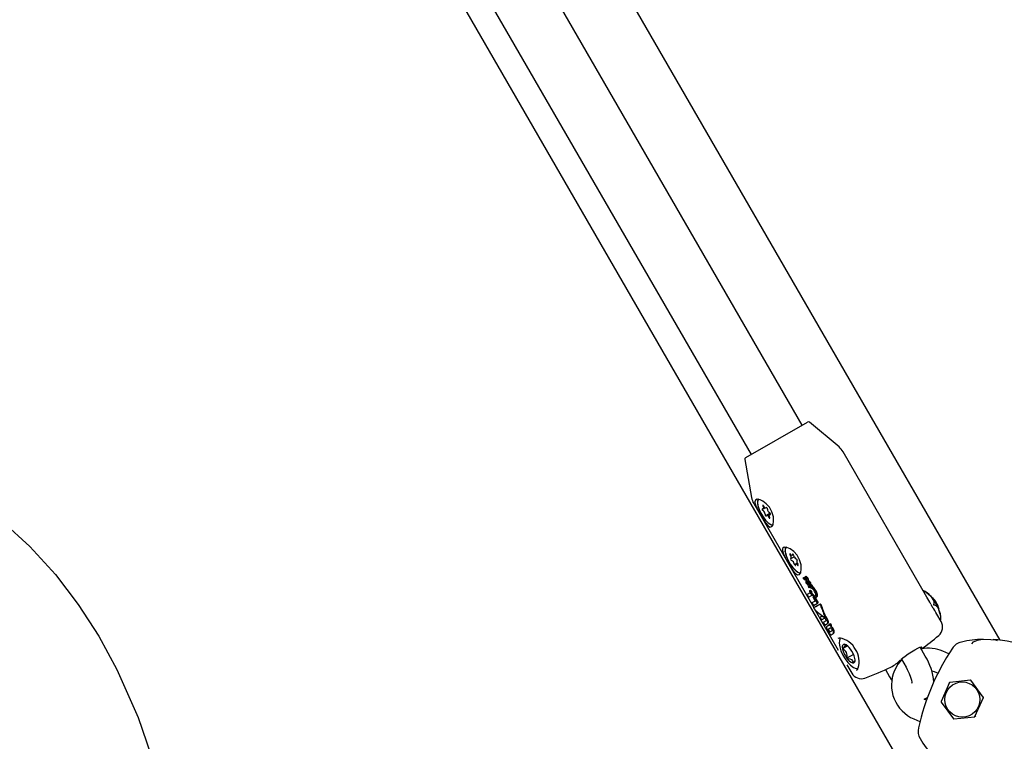
# Model space of a CAD drawing. Units: centimetres. Extents: x 5.3 to 15.7, y 5.7 to 15.8.
# Drawn here: x 11.1 to 11.4, y 11.6 to 11.8 of the extents above; entities that cross this region are included whole.
import ezdxf

# ---------------------------------------------------------------- set-up
doc = ezdxf.new("R2010")
doc.units = ezdxf.units.CM

msp = doc.modelspace()

# ---------------------------------------------------------------- linework, layer by layer
at = {"color": 7, "linetype": 'Continuous', "lineweight": 25}
for p, q in [((11.13680677662385, 11.94770800422546), (11.52861133617783, 11.26908260044098)), ((11.18533306674932, 11.94365800422533), (11.35544399570787, 11.64901723234644)), ((11.15400626648823, 11.93139839453459), (11.28795528589733, 11.699391887294)), ((11.30181169235788, 11.707391887294), (11.17310027725581, 11.93032659776488)), ((11.28652643384777, 11.69856693917855), (11.30324054440745, 11.70821683540944)), ((11.31182742810078, 11.70144105031997), (11.30381193821229, 11.70816684492911)), ((11.33567260389919, 11.66074306811386), (11.31294361707127, 11.70011082810438)), ((11.28628402997126, 11.69804710238782), (11.28810099401917, 11.68774258721604)), ((11.2886949057653, 11.68611082810438), (11.30497942771582, 11.65790520870911)), ((11.29126513982681, 11.68469734294438), (11.29175030812959, 11.68497745499459)), ((11.29200049922727, 11.6849010684539), (11.29218906001001, 11.68500993407258)), ((11.29309471482543, 11.68338974512442), (11.29218229557474, 11.68286295962442)), ((11.29318232944021, 11.68321949500756), (11.2929176549752, 11.68306668513394)), ((11.29910972562423, 11.67205616223418), (11.29943467893668, 11.6722437741166)), ((11.29879036701266, 11.67119104538837), (11.29965164858189, 11.67168830653421)), ((11.30046493445242, 11.66995334725241), (11.30007306917777, 11.66972710373061)), ((11.30048717455723, 11.67064692264836), (11.30039242778934, 11.67059222057641)), ((11.30211017545726, 11.66596709329142), (11.30227221755906, 11.66606064834252)), ((11.30227954676115, 11.66567221049939), (11.30228318111417, 11.66567114847731)), ((11.30242695123397, 11.66555584431673), (11.30248981895596, 11.66547584135544)), ((11.30251974051705, 11.66555063434219), (11.3026270791953, 11.66561260635697)), ((11.30257742004334, 11.66540111130649), (11.3027398391815, 11.66549488403963)), ((11.3025808400751, 11.66589419909036), (11.30274415229385, 11.66598848744382)), ((11.30262671209044, 11.66628475180383), (11.302790998361, 11.66637960252636)), ((11.30272667753303, 11.66624591920139), (11.30289126401965, 11.66634094325375)), ((11.30272667753303, 11.66624591920139), (11.302727767907, 11.6662449685707)), ((11.30281293317348, 11.66467937490147), (11.30289972519269, 11.66472948429713)), ((11.30281845444367, 11.66494850326534), (11.30298081666534, 11.66504224313773)), ((11.30303535808666, 11.66573882130837), (11.30303830026988, 11.66573372529757)), ((11.30312177205805, 11.66460580586724), (11.30311841933762, 11.66461161294931)), ((11.30312177205805, 11.66460580586724), (11.30328443909012, 11.66469972172199)), ((11.30328108636971, 11.66470552880407), (11.30328443909012, 11.66469972172199)), ((11.3033213624444, 11.664525257806), (11.30348450932966, 11.66461945070413)), ((11.30332853953195, 11.66507408209647), (11.30349283665775, 11.66516893908628)), ((11.30334940806735, 11.66512832078002), (11.30351390642039, 11.66522329394843)), ((11.30337726074443, 11.66402280510539), (11.3035396914192, 11.6641165844992)), ((11.30346512332181, 11.66447283861325), (11.30362865301442, 11.6645672525253)), ((11.3034651233218, 11.66447283861325), (11.30346791977556, 11.66447176687731)), ((11.30346791977556, 11.66447176687731), (11.3036314570302, 11.6645661851553)), ((11.30362865301442, 11.6645672525253), (11.3036314570302, 11.6645661851553)), ((11.3036314570302, 11.6645661851553), (11.30370643898926, 11.66453973527346)), ((11.3038854469048, 11.66407618046243), (11.30404967095214, 11.66417099526037)), ((11.30392270183005, 11.66416879673111), (11.30408727573128, 11.66426381351729)), ((11.30399863950862, 11.66192188379254), (11.30314182380688, 11.6614272010165)), ((11.30314182380688, 11.6614272010165), (11.30356031515731, 11.66070235273502)), ((11.30367414047825, 11.66378573775581), (11.30351187241354, 11.66369205224496)), ((11.30371136180844, 11.66333728839562), (11.30387361667411, 11.66343096628599)), ((11.30383782217439, 11.66244355941892), (11.30399919345537, 11.66253672717144)), ((11.30389399958094, 11.66356156227367), (11.30405719988666, 11.66365578601411)), ((11.30400479388122, 11.66352155497069), (11.30401520643791, 11.66351555745934)), ((11.30401520643791, 11.66351555745934), (11.30417872710072, 11.66360996615803)), ((11.30416829049518, 11.66361594978478), (11.30417872710072, 11.66360996615803)), ((11.30426310337146, 11.66207731578223), (11.30442491929849, 11.66217074025126)), ((11.30438875033558, 11.66312728659254), (11.3043961012261, 11.66312331380754)), ((11.3043961012261, 11.66312331380754), (11.30440145977516, 11.66312356328218)), ((11.30461257894107, 11.66327168361872), (11.30477785046646, 11.66336710317839)), ((11.30356031515731, 11.66070235273502), (11.30451391349574, 11.66125291299242)), ((11.30537773179659, 11.65966539338019), (11.30446368553955, 11.65913766852764)), ((11.30446368553955, 11.65913766852764), (11.30487110949151, 11.65843198954264)), ((11.30491269632107, 11.66087004718628), (11.30473984252829, 11.66077025000249)), ((11.30473984252829, 11.66077025000249), (11.30537773179659, 11.65966539338019)), ((11.30487110949151, 11.65843198954264), (11.30599571742185, 11.65908128223395)), ((11.30491269632107, 11.66087004718628), (11.30496965891022, 11.66090293455246)), ((11.30500350804098, 11.66079983929336), (11.30506565669885, 11.66083572083772)), ((11.30599571742185, 11.65908128223395), (11.30500350804098, 11.66079983929336)), ((11.30528110860214, 11.66069273429113), (11.30615754001631, 11.65917471055243)), ((11.30568496000849, 11.66068345712056), (11.30584860175597, 11.66077793572752)), ((11.30599571742185, 11.65908128223395), (11.30615754001631, 11.65917471055243)), ((11.30652199465924, 11.65874366492227), (11.30652346085181, 11.65874451142895)), ((11.3066861733068, 11.65883847050611), (11.30652345349169, 11.65874452417705)), ((11.30491772700574, 11.65786958578754), (11.3050836082421, 11.65796535736401)), ((11.30537168945952, 11.65722579143916), (11.31163804551935, 11.64637214436522)), ((11.33950784478059, 11.65410023604801), (11.33834308566199, 11.65611765801999)), ((11.30722206243954, 11.65557598021095), (11.30669434182177, 11.65527130057022)), ((11.30669434182177, 11.65527130057022), (11.3071056145599, 11.65455895529201)), ((11.3071056145599, 11.65455895529201), (11.3078901194893, 11.65501188942418)), ((11.30722206243954, 11.65557598021095), (11.30730731856623, 11.65562520285865)), ((11.30830866215688, 11.6542869522588), (11.30752415722748, 11.65383401812663)), ((11.30752415722748, 11.65383401812663), (11.30793722606583, 11.65311856191158)), ((11.30793634019422, 11.65528134146997), (11.30805646967418, 11.65535069825756)), ((11.30793722606583, 11.65311856191158), (11.3086815468597, 11.65354829572228)), ((11.30803494450294, 11.65543377659214), (11.30819661622861, 11.65552711780647)), ((11.3086815468597, 11.65354829572228), (11.30884250971603, 11.65364122767072)), ((11.30934056616372, 11.65346464867176), (11.30911620037723, 11.65333511102453)), ((11.30911620037723, 11.65333511102453), (11.30913612853678, 11.6533005944397)), ((11.30934056616372, 11.65346464867176), (11.30950263912793, 11.65355822154127)), ((11.30938586210061, 11.65338619380769), (11.30934056616372, 11.65346464867176)), ((11.30950263912793, 11.65355822154127), (11.30954793506482, 11.65347976667721)), ((11.30900302994776, 11.65301038904689), (11.30844293068692, 11.65268701558787)), ((11.30945919135439, 11.65231554591009), (11.30884545703242, 11.65196120623409)), ((11.30900302994776, 11.65301038904689), (11.30916400336805, 11.65310332709443)), ((11.30926213517692, 11.65123949851742), (11.30987586949889, 11.65159383819342)), ((11.30965180011802, 11.65264852386166), (11.30981349114546, 11.65274187621988)), ((11.3096820692303, 11.65053211434793), (11.31024059444013, 11.65085457902818)), ((11.31024059444013, 11.65085457902818), (11.31040156095482, 11.65094751308877)), ((11.31214891600456, 11.64966752748538), (11.31152485890191, 11.64953215304706)), ((11.31411145293154, 11.64750095656996), (11.31276322700864, 11.64672255797045)), ((11.33523094658864, 11.64470276449531), (11.33381701366413, 11.64715176815906)), ((11.33436596781103, 11.64708654859842), (11.33404321068286, 11.64675998343009)), ((11.34162765291703, 11.64536538330994), (11.33999015332697, 11.64606485314076)), ((11.34200403871604, 11.64597341405411), (11.34201851348117, 11.64599606768737)), ((11.31573040216515, 11.64519292437096), (11.31395256690893, 11.6441664907072)), ((11.31561820599531, 11.64283831638155), (11.31609208752881, 11.64336310988535)), ((11.32874781363448, 11.64393188016414), (11.33003479416593, 11.64170276449531)), ((11.31394600653622, 11.64237463862211), (11.31525913347463, 11.64010023604801)), ((11.31700545175155, 11.64153933308407), (11.31700970355418, 11.64155122744635)), ((11.32441341213279, 11.64104983682537), (11.32553603166658, 11.63910540275529)), ((11.33700587635971, 11.64075573084528), (11.3376332313888, 11.64054716168713)), ((11.3376332313888, 11.64054716168713), (11.33866984466832, 11.64010436480361)), ((11.34182133010699, 11.63754396669248), (11.33954211715998, 11.63236530647235)), ((11.34752643759, 11.6382185643063), (11.3419019798083, 11.63760309050898)), ((11.35096321000241, 11.6336150951016), (11.34761796516772, 11.63817828152441)), ((11.3355327836593, 11.63274509282768), (11.33490110869651, 11.63301491737117)), ((11.33955299503638, 11.63226589987395), (11.34289823987107, 11.62770271345114)), ((11.34869487493181, 11.62833702828307), (11.35097408787882, 11.6335156885032)), ((11.33213374686641, 11.62767254829535), (11.33378236834612, 11.62696832766867)), ((11.3429897674488, 11.62766243066925), (11.34861422523049, 11.62827790446657)), ((11.33359214556354, 11.62628066121082), (11.3335857970052, 11.62625454743204))]:
    msp.add_line(p, q, dxfattribs=at)
at = {"color": 7, "linetype": 'Continuous', "lineweight": 25, "flags": 128}
for points in [[(11.29041173082867, 11.68710203751686), (11.28964600051142, 11.68725856426262), (11.28915025009727, 11.6870626233101), (11.28896922373227, 11.68652208411203), (11.28899145177387, 11.68628203902225)], [(11.28899145177387, 11.68628203902225), (11.28925546908487, 11.68544755631935), (11.28979287286873, 11.68433177344336), (11.29047612456487, 11.68309877816062), (11.29117289172495, 11.68192207432531), (11.29184165729646, 11.68089787898196), (11.29248626502343, 11.68011819018849), (11.29308288078957, 11.67973533386466), (11.29357690478235, 11.67984044989535), (11.29392652440907, 11.68038661683627), (11.29409627678552, 11.68130078781189), (11.29401826705082, 11.6825097672664), (11.29362273184752, 11.68384836615738), (11.29293626297067, 11.68507772286847), (11.29205882218097, 11.68606862549819), (11.29111992097922, 11.68676602047995), (11.29041173082867, 11.68710203751686)], [(11.290091397401, 11.6873461156543), (11.28981528249421, 11.68700907742421), (11.28971401779206, 11.68637938632977), (11.28982399370113, 11.68552779274778), (11.29013543837927, 11.68452996450513), (11.29062067860008, 11.68347456302011), (11.29123659864049, 11.6824553653462), (11.29192847130199, 11.6815629316694), (11.29263482066238, 11.68087655863827), (11.29329288448123, 11.68045723350875), (11.29384419090036, 11.68034221515875), (11.294091397401, 11.68041791242402)], [(11.29140328936264, 11.68541666822627), (11.29134168758852, 11.68551244860018), (11.29127363129663, 11.68558852841802), (11.29120906825596, 11.68563378711425), (11.29115743562797, 11.68564160923803), (11.29112628053931, 11.68561085143172), (11.29112015692052, 11.68554600955519), (11.29113995985922, 11.68545656152726), (11.29118279476544, 11.68535558194093)], [(11.29118279476544, 11.68535558194093), (11.29125423213314, 11.68519869602377), (11.29130392940763, 11.68504855665921), (11.29132870277753, 11.68491478239116), (11.29132696515909, 11.68480594334831), (11.29129882787127, 11.68472901220644), (11.29124609350422, 11.68468891749027), (11.29117214043792, 11.68468822783187), (11.29108170640935, 11.68472698741359)], [(11.29300000003656, 11.68240844613739), (11.29292856266886, 11.68256533205455), (11.29287886539437, 11.68271547141911), (11.29285409202447, 11.68284924568716), (11.29285582964292, 11.68295808473001), (11.29288396693074, 11.68303501587187), (11.29293670129779, 11.68307511058805), (11.29301065436408, 11.68307580024645), (11.29310108839265, 11.68303704066473)], [(11.08500912211609, 11.68109976557867), (11.0924100721245, 11.67440814806954), (11.09929208236637, 11.66686722257116), (11.10550930786715, 11.65872451151971), (11.11106257632742, 11.65010265968525), (11.11595271544777, 11.64112431183786), (11.12173189309629, 11.62811051849019), (11.1263757587323, 11.6145967099042), (11.12991467788334, 11.60074082006999), (11.13237901607698, 11.58670078297769), (11.13323893711259, 11.57945215779606), (11.13413095650037, 11.56571846124677)], [(11.29277950543936, 11.68234735985205), (11.29284110721349, 11.68225157947814), (11.29290916350538, 11.6821754996603), (11.29297372654604, 11.68213024096407), (11.29302535917404, 11.68212241884029), (11.29305651426269, 11.6821531766466), (11.29306263788149, 11.68221801852312), (11.29304283494279, 11.68230746655106), (11.29300000003656, 11.68240844613739)], [(11.29861992097922, 11.67377563942319), (11.29767138477188, 11.67418645543646), (11.29693389101864, 11.67423009743489), (11.29653433614694, 11.67392599596651), (11.29648529674635, 11.6733285692301), (11.29675546908487, 11.67245717526259), (11.29729287286873, 11.6713413923866), (11.29797612456487, 11.67010839710385), (11.29867289172495, 11.66893169326855), (11.29934165729646, 11.6679074979252), (11.29998626502343, 11.66712780913172), (11.30058288078957, 11.66674495280789), (11.30107690478235, 11.66685006883858), (11.30142652440907, 11.6673962357795), (11.30159627678552, 11.66831040675512), (11.30151826705082, 11.66951938620963), (11.30112273184752, 11.67085798510061), (11.30043626297067, 11.6720873418117), (11.29955882218097, 11.67307824444142), (11.29861992097922, 11.67377563942319)], [(11.29728882312903, 11.67270378275958), (11.29756557524229, 11.67172599596817), (11.29802233054453, 11.67067407236392), (11.2986185043227, 11.66964147997538), (11.29930112392035, 11.66871996916772), (11.3000095355906, 11.66799142022018), (11.30068079384773, 11.66752056790393), (11.30125525444984, 11.66734924951358), (11.301591397401, 11.66742753136726)], [(11.29866051607639, 11.67234262384821), (11.29859242277948, 11.67241800679403), (11.29852808838894, 11.67246232702352), (11.2984769166445, 11.67246910626122), (11.29844638730561, 11.67243735358788), (11.29844096283711, 11.67237171028279), (11.29846143613205, 11.67228177140936), (11.29850481461468, 11.67218068330735), (11.29856475766442, 11.6720832219961)], [(11.29916582844102, 11.67232855070688), (11.29917557962991, 11.67220802781458), (11.29915867305607, 11.67211664107848), (11.29911619182401, 11.67206024510799), (11.29905085745582, 11.67204245286045), (11.29896685553928, 11.67206440418025), (11.29886956758194, 11.67212469277577), (11.29876522624964, 11.67221945631212), (11.29866051607639, 11.67234262384821)], [(11.29951103731869, 11.67205686774822), (11.29947980075706, 11.67215352957287), (11.29942810834611, 11.67225484922095), (11.29936351595098, 11.67234601682808), (11.29929546502384, 11.67241370645085), (11.29923390254951, 11.67244802391617), (11.29918782709751, 11.67244395304984), (11.29916397350365, 11.67240208888922), (11.29916582844102, 11.67232855070688)], [(11.29967175748332, 11.66972639821656), (11.29970299404495, 11.66962973639191), (11.29975468645589, 11.66952841674383), (11.29981927885102, 11.6694372491367), (11.29988732977817, 11.66936955951394), (11.29994889225249, 11.66933524204861), (11.2999949677045, 11.66933931291495), (11.30001882129836, 11.66938117707556), (11.30001696636098, 11.6694547152579)], [(11.30001696636098, 11.6694547152579), (11.30000721517209, 11.66957523815021), (11.30002412174593, 11.66966662488631), (11.30006660297799, 11.6697230208568), (11.30013193734618, 11.66974081310434), (11.30021593926273, 11.66971886178453), (11.30031322722007, 11.66965857318902), (11.30041756855237, 11.66956380965267), (11.30052227872561, 11.66944064211657)], [(11.30052227872561, 11.66944064211657), (11.30059037202252, 11.66936525917075), (11.30065470641306, 11.66932093894127), (11.3007058781575, 11.66931415970357), (11.3007364074964, 11.66934591237691), (11.30074183196489, 11.66941155568199), (11.30072135866995, 11.66950149455542), (11.30067798018733, 11.66960258265744), (11.30061803713759, 11.66970004396869)], [(11.30227221755906, 11.66606064834252), (11.30229205629023, 11.66606348057316), (11.30232169420521, 11.66605180606531), (11.3023774966187, 11.66600951366658), (11.30255173086988, 11.66581679315384)], [(11.30257742004334, 11.66540111130649), (11.30258150288485, 11.66540529688729), (11.30258401427933, 11.66541406854171), (11.30258292835486, 11.66542989009755)], [(11.30274415229385, 11.66598848744382), (11.30280041573993, 11.66600140353412), (11.30283803351575, 11.66599077418017)], [(11.30279077049493, 11.66561641248129), (11.30278916466166, 11.66561497379346), (11.30278369702407, 11.66560791233362), (11.3027811062209, 11.66560064807838), (11.30278092510092, 11.66559671819985), (11.30278184417667, 11.66559213081434), (11.30278377816085, 11.66558799692974), (11.30279250033389, 11.66557366197192), (11.30283261980985, 11.66552057037376), (11.3029070534349, 11.66545176592956), (11.30302655636918, 11.66538548499328), (11.30305571024998, 11.66537639012858)], [(11.30337726074443, 11.66402280510539), (11.30339119086073, 11.66403617657871), (11.30339760258315, 11.66405948240858), (11.30339519373802, 11.66408602329493), (11.30338051989797, 11.66413371295217), (11.30329577444942, 11.66430316778944)], [(11.30404967095214, 11.66417099526037), (11.30406786657641, 11.66417404412984), (11.30409932467052, 11.66416325880517), (11.30419799582273, 11.66409987895205)], [(11.30355498491096, 11.66367838739224), (11.30352955680994, 11.66369180211736), (11.30351713185711, 11.66369368691435), (11.30350776431988, 11.66368864299608), (11.30350363048782, 11.66367847678295), (11.30350397893637, 11.66366597617155), (11.3035094836061, 11.66364515051193), (11.30351498236771, 11.66363072045016)], [(11.30358849686512, 11.66342168185726), (11.30365557505362, 11.66335557593288), (11.30367960255015, 11.66334039118993), (11.30370192929257, 11.66333462707569), (11.30371484827778, 11.66333981584082), (11.30371948606751, 11.66334525586147), (11.30372726190724, 11.6633685383357), (11.30372811297032, 11.66339539153809)], [(11.30384353027216, 11.66363055164068), (11.30386308481933, 11.66359214766488), (11.3038802061885, 11.66354179417525)], [(11.30417872710072, 11.66360996615803), (11.30427762388264, 11.66355963079407), (11.30428779786273, 11.66355565962116)], [(11.30426248099168, 11.66207725450842), (11.30426298348209, 11.66207726349231), (11.30426329381638, 11.6620774966864), (11.30426343938475, 11.66207795583469), (11.304263397002, 11.66207875285841), (11.3042629635511, 11.66208035100275), (11.30426064277213, 11.6620854774632), (11.30424834295487, 11.66210527290116), (11.30424652711104, 11.66210786352257)], [(11.33471938692516, 11.66239408834351), (11.33479256032425, 11.66238002430235), (11.33550218329636, 11.66203351248953), (11.33659464048037, 11.66107867806743), (11.33743743949819, 11.65983038361875), (11.33757682234868, 11.659226423912), (11.33752537920157, 11.65888478729232), (11.337465363274, 11.65875241536328)], [(11.30477515418386, 11.66103911878524), (11.30526297838652, 11.66069756428415), (11.3054803434287, 11.66063965699506), (11.30568496000849, 11.66068345712056)], [(11.337465363274, 11.65875241536328), (11.33744985831697, 11.6587114934435), (11.33744971982933, 11.65870046738144), (11.33745194111366, 11.658691596544), (11.33745681339391, 11.65868357254597), (11.33746268915921, 11.65867813961802), (11.33747491386174, 11.65867176155178), (11.33750899286513, 11.65866595646904), (11.33751536409192, 11.65866581329517)], [(11.33751536409192, 11.65866581329517), (11.33772678469143, 11.65863618491836), (11.3381072695136, 11.6584389837851), (11.33859258545002, 11.65787466712662), (11.3392231066853, 11.6562989820901), (11.33937483949795, 11.65533594042627), (11.33932363211978, 11.65455102841106), (11.3392962173377, 11.65446678553137)], [(11.30809459190799, 11.65558392113561), (11.30812124570727, 11.65549490702262), (11.30812211083715, 11.65548410209865)], [(11.30916400336805, 11.65310332709443), (11.30919621596662, 11.65311990198211), (11.30921951140371, 11.65312865944534)], [(11.30936025751776, 11.65073543027262), (11.30949833714971, 11.65059126684244), (11.3096122998373, 11.65052412082777), (11.3096820692303, 11.65053211434793)], [(11.3121518313846, 11.64959298943035), (11.31212733548012, 11.64956429838102), (11.31191106774632, 11.64896266705858), (11.31185912544783, 11.64821010880885), (11.31200536048532, 11.64721918433258), (11.31235479686548, 11.64611931927478), (11.3128595560796, 11.64501931519336), (11.31348401802794, 11.64396932367065), (11.31419444035984, 11.64302330256124), (11.31496037201013, 11.64223423176985), (11.31578087974292, 11.64164326953654), (11.31650761359822, 11.64136133966048), (11.31683429874437, 11.64131799322699)], [(11.34779996271235, 11.64804782253318), (11.34833148521193, 11.64862817388255), (11.34937367484203, 11.64905636264791), (11.35025412670959, 11.64920611982119), (11.35113627522719, 11.64927057400804), (11.35295250165199, 11.64925934987098), (11.35423331946793, 11.64912618645818), (11.3547561874939, 11.6489918698105)], [(11.31323952619474, 11.64795045090803), (11.31347754385685, 11.64781947141087), (11.31347359325386, 11.64762113483549), (11.31329918097352, 11.64732235580507), (11.3128348041184, 11.64679526030559), (11.31276322700864, 11.64672255797045)], [(11.32862786669, 11.64381826456631), (11.3287214975041, 11.64390996626802), (11.32913961703994, 11.64425814162453), (11.32979302234806, 11.64474545022794), (11.33060794880164, 11.64530584647851), (11.33149722646553, 11.64587664430364), (11.33237517021958, 11.64640255014419), (11.33316214770451, 11.6468364454045), (11.33378178701838, 11.64713810564737), (11.33410501554148, 11.64726346851917), (11.3341729726347, 11.64728071473206), (11.33417002022407, 11.6472807713505)], [(11.31395256690893, 11.6441664907072), (11.31479389376, 11.64400726544606), (11.31523063844941, 11.64378829637337), (11.31550147632634, 11.64346867159573), (11.31561925306533, 11.64291432079612), (11.31561820599531, 11.64283831638155)], [(11.3287915050905, 11.64373460411178), (11.32780885359729, 11.64251550496219), (11.32686579767398, 11.64079690394833)], [(11.33003479416593, 11.64170276449531), (11.3303491679925, 11.64113135892952), (11.33087006520264, 11.64002950914887), (11.33124890235337, 11.63900614115947), (11.3314675247585, 11.63816341306807), (11.33153837554566, 11.63765489239162), (11.33154093640336, 11.63741916033155), (11.3315453267225, 11.63743440408014)], [(11.32553603166658, 11.63910540275529), (11.32600222210239, 11.63833509954474), (11.32624696075744, 11.63798118258276)], [(11.33488452592892, 11.63302200082067), (11.33566978575394, 11.63342588308292), (11.33582514899166, 11.63356934612777)]]:
    msp.add_lwpolyline(points, dxfattribs=at)
at = {"color": 7, "linetype": 'Continuous', "lineweight": 25}
msp.add_circle((11.3452581025194, 11.63294049748778), 0.00476794919243071, dxfattribs=at)
for centre, radius, start, end in [((11.30349054440745, 11.70778382270755), 0.0004999999999996144, 50.00000000003337, 119.9999999999484), ((11.30861349005235, 11.69761082810438), 0.005000000000000346, 29.99999999999113, 49.99999999999717), ((11.28677643384777, 11.69813392647665), 0.0004999999999987262, 119.9999999997721, 189.9999999999271), ((11.29302503278423, 11.68861082810438), 0.005000000000001234, 190.0000000000109, 210.0000000000096), ((11.29355381581688, 11.68643400544106), 0.003871164705082412, 167.5792256801483, 203.6928278254921), ((11.29184549238411, 11.6853858739744), 0.0004432739538297199, 176.0164523190385, 298.9721231441589), ((11.29123484936923, 11.68450686437463), 0.0002681546539618134, 124.8269253440493, 265.5374557461356), ((11.29034955342929, 11.68310959089622), 0.001422669200370413, 3.334199591230448, 52.58293225532373), ((11.29208868146818, 11.68309702816746), 0.0003328050946365927, 163.3593028790005, 275.8474301438532), ((11.29209411333383, 11.68466699991087), 0.0003328050946358745, 343.3593028784153, 95.84743014391466), ((11.29233730241789, 11.68237815410392), 0.0004432739538306375, 356.0164523186131, 118.9721231438676), ((11.29383324137273, 11.68465443718211), 0.001422669200383562, 183.3341995914878, 232.5829322551007), ((11.29294794543277, 11.68325716370369), 0.0002681546539618134, 304.8269253440502, 85.5374557461348), ((11.29474109901434, 11.68346819146446), 0.003400228828683366, 213.7254157727371, 255.1588058589962), ((11.29866424446476, 11.67330554420343), 0.001501299665648713, 135.6114269286284, 203.62988854093), ((11.3011311802528, 11.67346378251777), 0.003950128709434244, 168.683726828349, 203.5096531754519), ((11.29817928989034, 11.6715382390392), 0.0006675266497782057, 327.2770324995744, 54.72813746711049), ((11.30076565373152, 11.67227389725456), 0.001273249445304325, 189.8141730214313, 243.2450632427867), ((11.29910456888141, 11.67102408967551), 0.000394681016377133, 157.1441857261603, 253.1746902287307), ((11.29841714107048, 11.66950936871021), 0.001273249445317697, 9.814173021900045, 63.24506324268092), ((11.30007822592059, 11.67075917628927), 0.000394681016379402, 337.1441857263615, 73.17469022848309), ((11.30100350491166, 11.67024502692558), 0.0006675266497757296, 147.2770324992805, 234.7281374671477), ((11.30224109901083, 11.67047781039861), 0.003400228819006948, 213.7254159194478, 255.1588058769474), ((11.30215516654125, 11.66592972296974), 5.848708046590498e-05, 140.2864298038848, 203.0273903048982), ((11.30243422170814, 11.6659842144937), 0.0003417549682635348, 193.0846413958519, 211.4539569325237), ((11.30187783617028, 11.66532897793394), 0.0006790970134848583, 19.05033866437696, 69.99331722303053), ((11.30235512016788, 11.66588648838488), 0.0002272143305701715, 200.7786262586251, 250.5728254085969), ((11.30218595808649, 11.66540263939161), 0.0002855686366088351, 32.44506535036423, 70.09545419914379), ((11.30259870464014, 11.66551477133089), 0.0001156357868855169, 199.6735298874832, 259.3933270121373), ((11.30194998989332, 11.66514220286588), 0.0007010221423652206, 30.26870375944736, 35.63522793780552), ((11.30263502395225, 11.66582166716019), 9.053603391795498e-05, 126.7610116040162, 189.9342417688683), ((11.30287136226208, 11.66583079097953), 0.0003264558957213861, 184.3467567887015, 211.0863281169199), ((11.30238131146947, 11.66538408624663), 0.0002067543499675353, 12.79935641384508, 32.62559307957844), ((11.30252905334539, 11.66526350186111), 0.000632819769253911, 13.71334928319843, 85.30595750614206), ((11.3038615947475, 11.66646894997374), 0.001504393902196165, 212.4281098011216, 233.2510363926934), ((11.30264188130115, 11.66625349567424), 3.474263362194333e-05, 115.8882056123252, 184.7674023719227), ((11.30271633297686, 11.66625814121791), 0.0001093339296722043, 183.9507710140742, 212.0904147840727), ((11.30291785652462, 11.6664183555305), 0.000366305859355665, 216.5801387562661, 232.2310551182963), ((11.30264648213971, 11.66618673027391), 9.999537577675407e-05, 35.62022128352713, 101.4030565981276), ((11.3016744761883, 11.66489068037884), 0.001603540637976978, 31.93235324080612, 50.5440448053461), ((11.30467273033832, 11.6686586406476), 0.003099733262394338, 231.1110474703087, 232.7718467423547), ((11.30273361616942, 11.66528709167465), 0.0003342436395927962, 15.495682053035, 80.15426633960661), ((11.30280996519396, 11.66627864689447), 0.0001027218592360209, 36.67064237640194, 100.6402969378979), ((11.30283088374351, 11.6646438951693), 3.976222276372758e-05, 116.8366145918591, 187.9419161653221), ((11.30290199875723, 11.66465130686868), 0.0001112469799287937, 186.6618056331474, 211.5471322808709), ((11.30082609056877, 11.66356936095024), 0.003279737852871611, 47.41568542430687, 53.053894646606), ((11.30283541111413, 11.6649174337747), 3.539550708485465e-05, 118.6242093921773, 188.5519985900689), ((11.30292516213476, 11.6649270736647), 0.0001256400325727601, 186.8124777076695, 211.8412951858532), ((11.30328526211029, 11.66487409009356), 0.0005545305706117917, 210.4451038848437, 241.8854305406601), ((11.30287243694709, 11.66454027254017), 0.0001512949635425589, 67.54437628550639, 113.1597709250835), ((11.30487612546717, 11.66607280085607), 0.002388113008880649, 210.4986609725241, 212.630383559672), ((11.30282770815316, 11.66491899277697), 3.092733521060035e-05, 47.39564292653078, 107.4100465385764), ((11.30190289315435, 11.663893645995), 0.001411729595114067, 30.56879632326043, 47.93884641437032), ((11.29477624244599, 11.65968231074079), 0.00956375000038994, 31.50519451372904, 32.24590615585412), ((11.30477815593794, 11.66868698127558), 0.003010690205118105, 231.1906722243078, 232.9018583069071), ((11.3032824117469, 11.66556015359213), 0.0004369989525950683, 222.7475066278001, 278.8187963947339), ((11.30099794378564, 11.66366381341848), 0.003275995714279178, 47.51191320155284, 53.16026097424506), ((11.30299020252135, 11.66501295270448), 3.075749945633677e-05, 47.25178115362291, 107.7675895932026), ((11.3020869532907, 11.66400398036959), 0.001384963543309797, 30.43406634323767, 48.14428304748424), ((11.31026546010396, 11.68732373883715), 0.02405463982268149, 252.4796613753952, 252.662901418288), ((11.30262626117926, 11.66542043140603), 0.0005176188507644752, 359.2350530299916, 37.24754051688124), ((11.30232430190236, 11.66511310829077), 0.00113081640343934, 29.20808938507862, 50.38067089820972), ((11.29163597553695, 11.65920208354905), 0.01256929612393652, 23.9762121813048, 24.23709055490253), ((11.30503769720411, 11.66512848586213), 0.002084513173048357, 203.1282376251482, 206.4411578519127), ((11.30422789893572, 11.6672917905847), 0.002904828836935191, 247.61743609847, 248.8268437429571), ((11.3034361413261, 11.66429946250788), 0.0002828537453286245, 200.5233694680224, 257.9850930936887), ((11.30142450117965, 11.66004867443505), 0.004861880431972506, 67.036184576825, 68.85012461898786), ((11.30247201281566, 11.66519245485548), 0.001154395109941654, 29.4793600936158, 50.21809679467068), ((11.30422882561949, 11.66699387112892), 0.002480924710297575, 247.6254861486963, 249.043744922201), ((11.30248705544823, 11.66184603691386), 0.002586796969731751, 69.99771199559994, 71.78199976421006), ((11.30335258105364, 11.66503854370495), 4.290655005527667e-05, 124.0781299779935, 186.1564005417415), ((11.30343285052626, 11.66504009879724), 0.0001230826432744932, 182.8670930934511, 211.3258430065902), ((11.30267509376869, 11.66526599511754), 0.0007509689914256292, 2.698693050365438, 32.0881468751328), ((11.30355069943979, 11.66514289311771), 0.0002784628506987964, 216.794788130736, 239.0717989526096), ((11.30334004710105, 11.66497371331404), 0.0001010263165442141, 47.11237377413071, 96.54056621923219), ((11.3010498745115, 11.65878143340001), 0.006325337361835793, 67.36234535798536, 68.75881522028371), ((11.30323638546155, 11.66528097524131), 0.0001899407643842946, 306.5155787575676, 6.158968997418975), ((11.30353357237265, 11.66470084356767), 0.0004538260973917203, 249.128894508483, 254.0987972408036), ((11.30296303479924, 11.66419390145905), 0.0008377915347028164, 34.53194956528294, 57.95297174187977), ((11.30248943241141, 11.66347858992926), 0.001818640734708723, 37.01104858921484, 59.63375169383507), ((11.30366280255024, 11.66483384206333), 0.0004111906324300398, 241.7091556588243, 271.2486496473836), ((11.30283728268885, 11.66536140456824), 0.0007539821944592301, 2.685823493322323, 31.96326592898012), ((11.30350562160975, 11.66507142364709), 9.834996633514915e-05, 46.47654102006522, 97.46927290405887), ((11.30339607372956, 11.66537889210798), 0.000195180250748277, 307.1362267456134, 5.245350338011141), ((11.30348838123761, 11.66416940211315), 7.363718543858994e-05, 314.1706010937094, 34.23341030289679), ((11.30378093367237, 11.66456150795965), 0.0004175168494287506, 237.108038020827, 289.8495054589116), ((11.30274817491734, 11.66367505811429), 0.001683744169700914, 36.1783046860722, 60.65391797486711), ((11.30333829259224, 11.66446558883206), 0.0003748044212315195, 5.276081556543519, 32.83515781678481), ((11.30362938053624, 11.66449340998013), 8.23967956532024e-05, 300.9553233213586, 4.624991549562991), ((11.30390577330623, 11.66403982939083), 4.164808521101774e-05, 119.2125783514349, 184.2303357703247), ((11.3039744939259, 11.6640439084513), 0.0001104869140338939, 183.7110723588668, 211.8746387733177), ((11.30388704740012, 11.66389051639589), 0.0001856709648588274, 37.99958772369445, 90.49389931615673), ((11.3038226460421, 11.66432705443027), 0.0001872342384495199, 302.302437499624, 3.658270077367372), ((11.30353426301171, 11.6643284166714), 0.0004753536029043558, 1.275866152344236, 31.01595123055464), ((11.30398646567431, 11.66442331511693), 0.0001886887062719048, 302.2941817346587, 3.383824743609962), ((11.30369826993349, 11.66442415981869), 0.0004766666097803046, 1.237272310270749, 30.90344927573872), ((11.30350616534606, 11.66282144285177), 0.00144709314303304, 33.53917031140869, 59.08117681558201), ((11.30330848866708, 11.66354171581703), 0.0002248587848391862, 10.455022731523, 23.31741066954476), ((11.30315830176685, 11.66353210274231), 0.0003747196616166103, 1.141414153498821, 7.732326529569285), ((11.30377039610506, 11.66357942692365), 0.0002407713426928798, 189.5291928136753, 220.9321968518133), ((11.30329810049109, 11.6633228937017), 0.0004385947664871204, 29.18019893525039, 54.14762899718824), ((11.30368516593875, 11.66374366771502), 4.297035043479169e-05, 41.48528580978466, 104.5236338273063), ((11.30339271673656, 11.66336218715289), 0.0003370358509377296, 5.653885783872964, 31.19070749325615), ((11.30345881229063, 11.66341471071011), 0.0004411294964361692, 29.29402717475199, 54.11960642945482), ((11.30388628082688, 11.66238398753993), 7.67922507038291e-05, 129.1265767896942, 196.2841027285693), ((11.30450379935295, 11.6625047213026), 0.0007057186260003563, 191.6299965871243, 212.2309167841507), ((11.30386789419738, 11.66236544275199), 8.370507881998998e-05, 55.90569956276817, 111.0548570800781), ((11.30386186999357, 11.66345565379192), 2.602349447303762e-05, 295.2278357755259, 354.2481033033172), ((11.30391976455665, 11.6635262331675), 4.372619027848745e-05, 126.10269806, 188.7675462045163), ((11.30403793137118, 11.66353425559674), 0.0001620490352835162, 185.2001838000775, 212.0470845604808), ((11.30403900843377, 11.66409003245114), 0.0001896979414899106, 213.4155337270379, 238.8363876495829), ((11.30390471349755, 11.66341781502477), 0.0001441459662133428, 46.02862626838173, 94.26254609410074), ((11.30410007949774, 11.66353803755249), 0.0002187684936896873, 204.225707229461, 245.580112315011), ((11.30814576061765, 11.66461689158508), 0.004915429374814683, 210.4159475243861, 226.7077713734237), ((11.30360485488031, 11.66188021251041), 0.0006352943350909284, 40.83799587326861, 60.79728527340791), ((11.30299376979677, 11.66258980814027), 0.001639184767099568, 51.31214333225321, 54.70609709862261), ((11.30397208501841, 11.66222735481302), 9.710085872198658e-06, 123.6917467876101, 194.6282388008748), ((11.30430645497216, 11.66231395679528), 0.0003551129778409416, 194.5235059631083, 214.5596968317402), ((11.30398057197899, 11.66219721766753), 4.065653548318025e-05, 61.34353908977652, 109.9520613859786), ((11.30847335026668, 11.66483559459511), 0.005339732859360265, 213.0701891890797, 222.1402527076215), ((11.30402939187259, 11.66245836071338), 8.398360644375274e-05, 56.02546946840931, 111.0741063417938), ((11.30181184722202, 11.65824446922061), 0.004549269055076645, 57.40567312861369, 61.24892900821338), ((11.30720955807686, 11.66407570575179), 0.003750422741084626, 211.5645516178355, 233.0938716993928), ((11.30426732327177, 11.66385187942528), 0.0004203276849002939, 233.1436943793147, 269.7843122182605), ((11.30346023351866, 11.66309130710932), 0.0009574968811331186, 33.32754011498791, 54.34313341139901), ((11.3040718870343, 11.66352192745985), 0.0001346618908715308, 44.28359528554631, 96.26152610511649), ((11.30377123149647, 11.66197845679571), 0.0006285594622167801, 40.77977627105004, 60.96239176949662), ((11.30330984452223, 11.66269660546519), 0.001488850543876238, 33.82354097315323, 58.62667307416545), ((11.302670094474, 11.66091892931255), 0.001974513716056627, 37.02333703114275, 44.20624888546686), ((11.30283764805955, 11.66101586925944), 0.001967818959233784, 37.04219868683984, 44.25032390421093), ((11.30404352141909, 11.66347676198153), 0.0002583610966804895, 4.760825794623422, 32.97457464142785), ((11.30422920019181, 11.66349352723047), 7.19431757785776e-05, 300.5248247265012, 3.728059959260156), ((11.3071366206371, 11.66391785242692), 0.003408420359280089, 212.6433603215782, 233.7150143788175), ((11.30288939498665, 11.66095003985514), 0.002647743192332967, 28.52110405704412, 55.17464944311678), ((11.30438379830292, 11.66216820956263), 4.119275022109784e-05, 3.53658994269232, 53.42239950649838), ((11.30421422023621, 11.66330363973228), 0.000399638400223691, 355.4135857364851, 33.69618876951641), ((11.30199523971917, 11.66020060787887), 0.004035092415594608, 28.79301424030307, 49.56054311300848), ((11.30441206310067, 11.66340808659521), 0.0003680761299291812, 353.6071483847799, 35.33618355807468), ((11.30235081103501, 11.66044654447342), 0.003797391677318421, 28.18612413339839, 50.27277865418043), ((11.30341197338933, 11.66104401644348), 0.002150203195316974, 5.464716005086024, 32.97425734788406), ((11.30369308803342, 11.66098265883689), 0.002174519032356379, 3.225383212781091, 32.28376532232294), ((11.3038694383947, 11.66108443695879), 0.002163110373347582, 3.073774605697518, 32.29668471631592), ((11.33129834532949, 11.65575580550047), 0.007549124878611378, 24.0496232491904, 63.6818738859706), ((11.30528979852932, 11.66142723300762), 0.0004830043905290867, 226.5142893776529, 287.2329552165445), ((11.30545092496383, 11.66151796568193), 0.0004802605662291306, 226.3642207169135, 287.6107232234504), ((11.30524932505898, 11.6612101505345), 0.0003055315844501813, 306.9280937068977, 7.264725707593975), ((11.30540807023669, 11.66105002862152), 0.0004593937429319781, 307.0655739932349, 6.873225305200035), ((11.30555849423824, 11.66115205389303), 0.0004734202927697785, 307.7915580967571, 5.864567644520633), ((11.30657676868495, 11.65862954979896), 0.000126579837495224, 40.64122239850736, 115.6405024756845), ((11.30635023306587, 11.65836938746918), 0.0004705741629790557, 18.51026817918402, 46.72402478589264), ((11.30673859701123, 11.65871732121071), 0.0001318061060355395, 42.38776300907111, 114.1322036004956), ((11.3065263407636, 11.65847177004648), 0.0004557253709804134, 18.05189814051399, 47.20522424657064), ((11.34370572319868, 11.66229738497461), 0.007822382703887484, 206.1759777435456, 213.8240222564044), ((11.33101662342905, 11.65497132980684), 0.008373637416647003, 17.75006283129999, 41.6422660263393), ((11.33096099747441, 11.65444617640166), 0.008457394943323286, 13.41300846921231, 31.23919402784209), ((11.30525222577381, 11.65791402124476), 0.0003374373063236526, 187.5669772544191, 216.1702465658936), ((11.3061681768741, 11.65837196236979), 0.001357922317088965, 208.9401137276276, 218.9745583988574), ((11.33503178350074, 11.65497710259741), 0.004395361872731728, 351.4603033390572, 18.99910862766233), ((11.3078978995607, 11.65535499216492), 7.963258287162187e-05, 225.4879656089951, 313.0473256186081), ((11.30796205283405, 11.65527300790135), 0.0001389453309566145, 228.7372039886827, 292.5000410078702), ((11.30793631175359, 11.65489222541), 0.0001282700337952368, 38.05337664666526, 111.107402884725), ((11.30770494135921, 11.65537019780416), 0.0002579779181820901, 343.4697328626376, 27.83728736679475), ((11.30797379673889, 11.65521452957564), 8.124633355957997e-05, 300.6577901886037, 328.0090920131838), ((11.30771327883847, 11.65529300026889), 0.0003511221623380402, 339.7527155455101, 23.63649307817248), ((11.30531007386876, 11.65309426473759), 0.003591411378642347, 29.26546897295114, 40.64863713428351), ((11.30740595527599, 11.65429266290327), 0.0009269045847592487, 28.22625101267839, 47.06642871788949), ((11.30560112472984, 11.65327695862781), 0.003435082597195435, 29.02031476805239, 40.92362506733806), ((11.30735275109733, 11.65420189546217), 0.001018187309904413, 13.65702386689477, 31.31207687198236), ((11.3082216955379, 11.65438698286965), 0.0001325492962005997, 311.0036980200936, 24.66581652146046), ((11.30592624991538, 11.65329666756701), 0.002957563597492106, 13.5186905484821, 31.68103852182642), ((11.30609907891715, 11.65339582840381), 0.002945198732108229, 13.45844249133557, 31.69858245749909), ((11.30840364884268, 11.65386066694369), 0.0004180945919530274, 311.6575794505695, 17.73649158749692), ((11.30857861420424, 11.65395035978715), 0.0004064523422907334, 310.4862518792816, 18.79234685770028), ((11.30707700987671, 11.65200552643598), 0.002690174898231795, 20.84598030691837, 30.87894370559435), ((11.3071430300763, 11.65205328081987), 0.002796145544314638, 21.02261325080672, 30.6745890185415), ((11.33690976856924, 11.65260023604801), 0.003000000000000229, 310.3888578154184, 29.99999999999476), ((11.30875660238071, 11.65250685332515), 0.000361729695200544, 150.1284180571985, 212.39083415104), ((11.31356418235702, 11.65433879203458), 0.00549968987800654, 201.6128125780722, 210.9102694918145), ((11.30891999804182, 11.65188726598058), 0.0001049929672476329, 135.2318177296542, 212.0515830626283), ((11.31029181448686, 11.65235473947852), 0.001551670617507071, 199.7051232946316, 211.2688735393023), ((11.31422638059214, 11.65451291361773), 0.00616023816078455, 209.1355932723661, 217.8215431534404), ((11.31020813424777, 11.65221412936552), 0.001409252874820729, 208.1468919833385, 220.8810849866272), ((11.30908476264031, 11.65198052056346), 0.0001073042173786525, 136.4233043376104, 211.1412502689667), ((11.31033242128055, 11.65239114585132), 0.001418282520534215, 199.1868170131134, 211.8418992484869), ((11.30914005623799, 11.65278991835874), 0.0002595833749389985, 94.37995621575803, 121.861655620596), ((11.30912049317022, 11.65276830199313), 0.0002804417568488839, 64.70284961605037, 90.05339990391907), ((11.31049531579184, 11.65239284290585), 0.001559848218550723, 208.7366380199349, 220.2366076549336), ((11.30813812332775, 11.65270680521851), 0.001161292399210881, 21.78254714198352, 30.75163311191112), ((11.30923658572563, 11.6513437954266), 0.0001073807232501211, 208.9698227048373, 283.7645948864082), ((11.30889475944329, 11.65301118669204), 0.0003457346012518515, 1.767498423012613, 21.47231494895823), ((11.30939719004983, 11.65143407758325), 0.0001047097179136748, 207.7854646290525, 284.6677717391661), ((11.30951654067605, 11.65219166603217), 0.0001365106913361471, 43.0802407333082, 114.841446936965), ((11.30878745841616, 11.65264459405711), 0.0008643506354126098, 0.2604984383525702, 21.60437743829941), ((11.30903868417445, 11.65164094439773), 0.0008650237325796643, 27.16652396122362, 48.1113354035428), ((11.30715675059029, 11.65050904342501), 0.003286738304858184, 35.03192211296924, 40.61276409493958), ((11.30889059336743, 11.65272758354069), 0.0009230084449085064, 0.8872539901996633, 20.86706137305298), ((11.30901173320872, 11.65153826799347), 0.0009392134587845463, 12.72457489350152, 31.99425054680712), ((11.30733571067599, 11.65061410918328), 0.003266004993402867, 35.03736324176457, 40.65397679525559), ((11.30660292042668, 11.65013437702888), 0.003955318788937279, 29.90462000409362, 34.87072909328679), ((11.30979859820058, 11.65170499145014), 0.0001353731879793068, 304.8061767218063, 17.25365400765155), ((11.30684582895989, 11.65027864621245), 0.003859707698462451, 29.8505013329044, 34.93973642890163), ((11.30781366541187, 11.65073101713977), 0.002609748501200332, 12.26752080466609, 31.80238152907614), ((11.30813700871331, 11.65089083431538), 0.002437683510010696, 11.5469659367457, 32.47690318599792), ((11.31000604066225, 11.65115474199721), 0.0003809373737180588, 308.0048315225715, 20.07958646855214), ((11.31014304134532, 11.65125512437884), 0.0004018172398982452, 310.0440300837554, 17.92436514028494), ((11.31108734570707, 11.64376056954484), 0.00591261378782039, 27.51196686504379, 81.69858158908036), ((11.29738348912761, 11.69906176027507), 0.06399999999999902, 305.0174291489579, 310.3888578154695), ((11.34590066510361, 11.64462754644488), 0.003999999999981948, 102.9988251176942, 146.4810398304905), ((11.35086089878515, 11.62567877531396), 0.02358582525849452, 89.95166282396714, 104.3859598169351), ((11.35258170551719, 11.62230198362819), 0.02690969182103139, 65.98457111997936, 87.84327370695875), ((11.31346510882952, 11.647156622891), 0.0008252578056207854, 105.863594542115, 211.7338986030602), ((11.31934285696989, 11.64822933045297), 0.006749955091786716, 192.8986435009143, 217.0065407154978), ((11.31181737884743, 11.64472772017515), 0.00220771523834614, 345.2730552476635, 64.6321289686835), ((11.31239375125566, 11.64518126916098), 0.0028954624493845, 29.84648394521139, 73.01606383105306), ((11.30951487522009, 11.64255943683658), 0.006749955091856915, 12.89864350102409, 37.00654071535379), ((11.31136751769269, 11.64330786988653), 0.005897190945044163, 342.7056680487125, 32.6773257932651), ((11.39675655608657, 11.61094255939823), 0.0650000000000131, 146.4810398303754, 167.2587554613104), ((11.33606195009669, 11.63686870071805), 0.01000000000000014, 66.86989764584452, 100.932939082242), ((11.31646398093437, 11.64560749812859), 0.002895462449366071, 209.8464839450602, 253.016063831207), ((11.31539262336053, 11.64363214439858), 0.0008252578056241992, 285.863594542438, 31.73389860286483), ((11.32182235996517, 11.64986504957619), 0.009067581478768532, 296.594708021866, 316.854921240195), ((11.32257076427917, 11.63669962565125), 0.01497766495373453, 3.735193108917193, 32.29904230778088), ((11.31785720968598, 11.641600236048), 0.002999999999999968, 209.9999999999956, 289.6111421845373), ((11.31605914518762, 11.64159706558976), 0.0009474572957005849, 305.2299268301901, 356.5409414894435), ((11.29738348912761, 11.69906176027507), 0.06400000000000007, 289.6111421845297, 296.4415484019717), ((11.33606195009669, 11.63686870071805), 0.009999999999999995, 156.8698976458445, 246.8698976458453), ((11.34208637676267, 11.63713840943615), 0.0005241458339223924, 109.2681084541835, 158.6704933940453), ((11.34191285768471, 11.63750368391058), 0.0001000000000094672, 96.24492146645359, 156.2449214593157), ((11.34753731546641, 11.6381191577079), 0.0001000000000030962, 36.24492146352827, 96.24492146465154), ((11.3396336447377, 11.63232502369046), 0.0001000000000066049, 156.2449214630419, 216.2449214623256), ((11.3508825603011, 11.6335559712851), 9.999999999522395e-05, 336.2449214601728, 36.24492146653702), ((11.34297888957239, 11.62776183726766), 0.0001000000000115843, 216.244921465828, 276.2449214620753), ((11.34860334735409, 11.62837731106497), 0.0001000000000045896, 276.2449214625182, 336.2449214580865), ((11.34842913714132, 11.62875158333096), 0.0005069412132183961, 299.1315109296755, 337.8268192912713), ((11.33725861799702, 11.62439601111491), 0.004000000000013379, 167.2587554614288, 210.7409701738687), ((11.35363068347806, 11.63347822799609), 0.02272098952038323, 209.3219611155891, 224.3140655841804)]:
    msp.add_arc(centre, radius, start, end, dxfattribs=at)
for centre, major_axis, ratio, start_param, end_param in [((11.31307003756931, 11.67189186137865), (0.01451611325994762, 0.002753227142880732), 0.546537862047595, 3.877584127503494, 3.890744118409693), ((11.31324205617941, 11.67159391640612), (0.01449825519498305, 0.002798577637694422), 0.5441155236758968, 3.867459295301256, 3.88084713845463), ((11.31307003756931, 11.67189186137865), (0.01431166096051406, 0.002714449295798005), 0.5465378620474626, 3.879994979126758, 3.893348892089891), ((11.31231399971423, 11.67320135735609), (0.01654778862103434, -0.01015245276190413), 0.6310724618708345, 4.596291910923738, 4.599576860796851), ((11.31231399971423, 11.67320135735609), (0.01631472117566801, -0.01000946046948314), 0.6310724618708466, 4.599392046010886, 4.602726218118407), ((11.31343329369637, 11.67126268331043), (0.01579874768575351, -0.002139290285553486), 0.6690107323888489, 4.166649756811368, 4.196043775443986), ((11.31496720868463, 11.66860586461627), (0.01631458618797232, -0.007656653164939798), 0.6609630744658603, 4.383824577183532, 4.390385304443105), ((11.31711773377458, 11.66488104589752), (0.0123188706432984, 0.007063090146715467), 0.007510950558426265, 3.276381139991023, 3.672588213264256), ((11.31711773377458, 11.66488104589752), (0.0121453654229704, 0.006963610003802856), 0.007510950558558833, 3.272802078183526, 3.674759802595198), ((11.31931955816295, 11.66106737418752), (0.01766224360015833, -0.01646431596870812), 0.5234945682060266, 0.9412281657848556, 1.041927898039619), ((11.31861128654343, 11.66229413661809), (0.01507150874847163, 0.001143812892809848), 0.6115324197529869, 3.558282260252328, 3.871141102472868), ((11.32081234302484, 11.65848179496195), (-0.01598655704712826, 0.03934131668701114), 0.3078619965361694, 1.445408597494415, 1.521855471980399), ((11.32081234302484, 11.65848179496195), (-0.01576139427181644, 0.03878721363508043), 0.307861996536122, 1.442985242943982, 1.520543807487676), ((11.33044742009227, 11.64179335194634), (-0.0054273940847569, 0.02352810962991825), 0.5234945682061285, 5.24125740914007, 5.341957141394818), ((11.31870968342377, 11.66212370822204), (0.01507152193067896, 0.001143768917103216), 0.6115337434753438, 3.800562503487216, 3.864491718020866)]:
    msp.add_ellipse(centre, major_axis=major_axis, ratio=ratio, start_param=start_param, end_param=end_param, dxfattribs=at)

doc.saveas('drawing.dxf')
